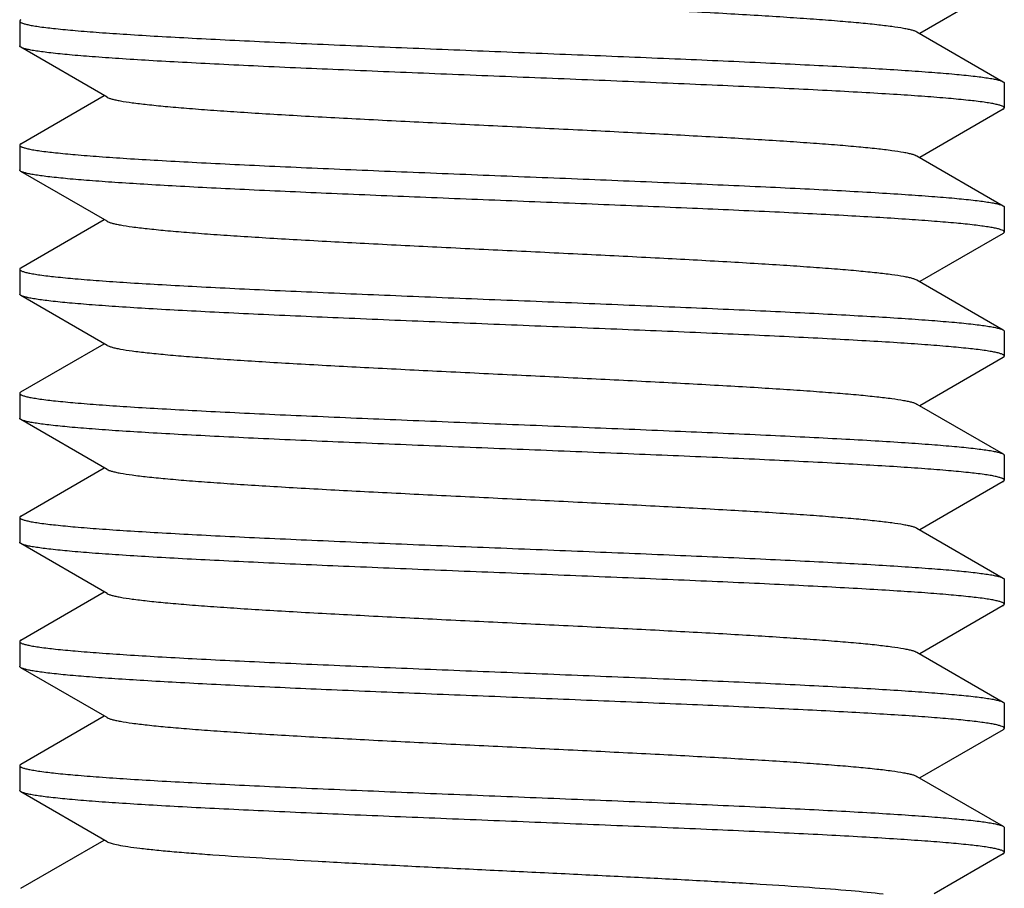
# Model space of a CAD drawing. Extents: x 0 to 1170, y 0 to 805.
# Drawn here: x 546 to 552, y 653 to 658 of the extents above; entities that cross this region are included whole.
import ezdxf

# ---------------------------------------------------------------- set-up
doc = ezdxf.new("R2010")
doc.units = 0
doc.header["$MEASUREMENT"] = 0
doc.layers.add('3_取付金具', color=4, linetype='CONTINUOUS')

msp = doc.modelspace()

# ---------------------------------------------------------------- linework, layer by layer
at = {"layer": '3_取付金具'}
for p, q in [((551.7942, 658.7036), (551.2904, 658.4119)), ((545.8514, 658.4869), (545.8514, 658.3369)), ((551.2731, 658.4219), (551.7942, 658.1202)), ((546.3796, 658.0269), (545.8585, 658.3286)), ((551.8014, 658.1119), (551.8014, 657.9619)), ((545.8585, 657.7452), (546.3623, 658.0369)), ((551.7942, 657.9536), (551.2904, 657.6619)), ((545.8514, 657.7369), (545.8514, 657.5869)), ((551.2731, 657.6719), (551.7942, 657.3702)), ((546.3796, 657.2769), (545.8585, 657.5786)), ((551.8014, 657.3619), (551.8014, 657.2119)), ((545.8585, 656.9952), (546.3623, 657.2869)), ((551.7942, 657.2036), (551.2904, 656.9119)), ((545.8514, 656.9869), (545.8514, 656.8369)), ((551.2731, 656.9219), (551.7942, 656.6202)), ((546.3796, 656.5269), (545.8585, 656.8286)), ((551.8014, 656.6119), (551.8014, 656.4619)), ((545.8585, 656.2452), (546.3623, 656.5369)), ((551.7942, 656.4536), (551.2904, 656.1619)), ((545.8514, 656.2369), (545.8514, 656.0869)), ((551.2731, 656.1719), (551.7942, 655.8702)), ((546.3796, 655.7769), (545.8585, 656.0786)), ((551.8014, 655.8619), (551.8014, 655.7119)), ((545.8585, 655.4952), (546.3623, 655.7869)), ((551.7942, 655.7036), (551.2904, 655.4119)), ((545.8514, 655.4869), (545.8514, 655.3369)), ((551.2731, 655.4219), (551.7942, 655.1202)), ((546.3796, 655.0269), (545.8585, 655.3286)), ((551.8014, 655.1119), (551.8014, 654.9619)), ((545.8585, 654.7452), (546.3623, 655.0369)), ((551.7942, 654.9536), (551.2904, 654.6619)), ((545.8514, 654.7369), (545.8514, 654.5869)), ((551.2731, 654.6719), (551.7942, 654.3702)), ((546.3796, 654.2769), (545.8585, 654.5786)), ((551.8014, 654.3619), (551.8014, 654.2119)), ((545.8585, 653.9952), (546.3623, 654.2869)), ((551.7942, 654.2036), (551.2904, 653.9119)), ((545.8514, 653.9869), (545.8514, 653.8369)), ((551.2731, 653.9219), (551.7942, 653.6202)), ((546.3796, 653.5269), (545.8585, 653.8286)), ((551.8014, 653.6119), (551.8014, 653.4619)), ((545.8585, 653.2452), (546.3623, 653.5369)), ((551.7942, 653.4536), (551.3767, 653.2119))]:
    msp.add_line(p, q, dxfattribs=at)
for points, knots in [([(546.3796, 658.7769), (546.3835, 658.7746), (546.3933, 658.7705), (546.4109, 658.7651), (546.4336, 658.7597), (546.474, 658.7518), (546.5372, 658.7423), (546.6278, 658.7315), (546.7373, 658.7206), (546.8648, 658.7096), (547.0092, 658.6986), (547.1693, 658.6877), (547.3437, 658.6766), (547.6004, 658.6615), (547.9448, 658.643), (548.3778, 658.6212), (548.8264, 658.5994), (549.2749, 658.5776), (549.708, 658.5558), (550.0524, 658.5372), (550.309, 658.5221), (550.4834, 658.5111), (550.6435, 658.5001), (550.7879, 658.4891), (550.9155, 658.4782), (551.025, 658.4673), (551.1155, 658.4565), (551.1787, 658.447), (551.2191, 658.4391), (551.2419, 658.4337), (551.2594, 658.4283), (551.2692, 658.4242), (551.2731, 658.4219)], [0, 0, 0, 0, 0.00273, 0.006461, 0.011215, 0.016996, 0.031617, 0.050233, 0.072698, 0.098829, 0.128403, 0.161171, 0.196852, 0.235141, 0.318205, 0.407514, 0.5, 0.592486, 0.681795, 0.764859, 0.803148, 0.838829, 0.871597, 0.901171, 0.927302, 0.949767, 0.968383, 0.983004, 0.988785, 0.993539, 0.99727, 1, 1, 1, 1]), ([(545.8585, 658.4952), (545.8574, 658.4945), (545.8544, 658.4926), (545.8514, 658.4894), (545.8514, 658.4869)], [0, 0, 0, 0, 0.33647, 1, 1, 1, 1]), ([(545.8514, 658.4869), (545.8514, 658.4847), (545.8543, 658.4811), (545.8594, 658.478), (545.8685, 658.4737), (545.8842, 658.4689), (545.9081, 658.4633), (545.9388, 658.4577), (545.9927, 658.4495), (546.0764, 658.4398), (546.1956, 658.4286), (546.3391, 658.4173), (546.5054, 658.406), (546.6931, 658.3946), (546.9004, 658.3833), (547.1255, 658.3719), (547.3663, 658.3605), (547.712, 658.345), (548.1658, 658.3259), (548.7244, 658.3034), (549.2868, 658.2809), (549.8322, 658.2585), (550.2669, 658.2393), (550.5913, 658.2237), (550.8116, 658.2123), (551.0137, 658.201), (551.1957, 658.1896), (551.3558, 658.1783), (551.4926, 658.1671), (551.5915, 658.1573), (551.658, 658.1492), (551.6982, 658.1436), (551.7318, 658.138), (551.7587, 658.1324), (551.7789, 658.1269), (551.79, 658.1226), (551.7942, 658.1202)], [0, 0, 0, 0, 0.00112, 0.001984, 0.003097, 0.006121, 0.01024, 0.015462, 0.021785, 0.03769, 0.057831, 0.082032, 0.110077, 0.14171, 0.176643, 0.214555, 0.2551, 0.297904, 0.388702, 0.483619, 0.579171, 0.671852, 0.758263, 0.798114, 0.835234, 0.869283, 0.899949, 0.926952, 0.950048, 0.96903, 0.976926, 0.983736, 0.98945, 0.99406, 0.997569, 1, 1, 1, 1]), ([(545.8585, 658.3286), (545.8574, 658.3292), (545.8544, 658.3311), (545.8514, 658.3344), (545.8514, 658.3369)], [0, 0, 0, 0, 0.33647, 1, 1, 1, 1]), ([(551.8014, 657.9619), (551.8014, 657.9641), (551.7984, 657.9676), (551.7933, 657.9708), (551.7842, 657.975), (551.7685, 657.9799), (551.7446, 657.9855), (551.714, 657.9911), (551.66, 657.9992), (551.5763, 658.009), (551.4571, 658.0202), (551.3137, 658.0315), (551.1473, 658.0428), (550.9596, 658.0541), (550.7523, 658.0655), (550.5272, 658.0769), (550.2865, 658.0883), (549.9407, 658.1038), (549.4869, 658.1228), (548.9283, 658.1453), (548.366, 658.1678), (547.8206, 658.1903), (547.3858, 658.2095), (547.0615, 658.2251), (546.8411, 658.2364), (546.639, 658.2478), (546.4571, 658.2591), (546.2969, 658.2704), (546.1601, 658.2817), (546.0612, 658.2915), (545.9948, 658.2995), (545.9546, 658.3052), (545.921, 658.3108), (545.894, 658.3164), (545.8738, 658.3219), (545.8627, 658.3262), (545.8585, 658.3286)], [0, 0, 0, 0, 0.00112, 0.001984, 0.003097, 0.006121, 0.01024, 0.015462, 0.021785, 0.03769, 0.057831, 0.082032, 0.110077, 0.14171, 0.176643, 0.214555, 0.2551, 0.297904, 0.388702, 0.483619, 0.579171, 0.671853, 0.758263, 0.798115, 0.835235, 0.869283, 0.899949, 0.926952, 0.950048, 0.96903, 0.976926, 0.983736, 0.98945, 0.99406, 0.997569, 1, 1, 1, 1]), ([(551.7942, 658.1202), (551.7953, 658.1195), (551.7983, 658.1176), (551.8014, 658.1144), (551.8014, 658.1119)], [0, 0, 0, 0, 0.33647, 1, 1, 1, 1]), ([(546.3796, 658.0269), (546.3835, 658.0246), (546.3933, 658.0205), (546.4109, 658.0151), (546.4336, 658.0097), (546.474, 658.0018), (546.5372, 657.9923), (546.6278, 657.9815), (546.7373, 657.9706), (546.8648, 657.9596), (547.0092, 657.9486), (547.1693, 657.9377), (547.3437, 657.9266), (547.6004, 657.9115), (547.9448, 657.893), (548.3778, 657.8712), (548.8264, 657.8494), (549.2749, 657.8276), (549.708, 657.8058), (550.0524, 657.7872), (550.309, 657.7721), (550.4834, 657.7611), (550.6435, 657.7501), (550.7879, 657.7391), (550.9155, 657.7282), (551.025, 657.7173), (551.1155, 657.7065), (551.1787, 657.697), (551.2191, 657.6891), (551.2419, 657.6837), (551.2594, 657.6783), (551.2692, 657.6742), (551.2731, 657.6719)], [0, 0, 0, 0, 0.00273, 0.006461, 0.011215, 0.016996, 0.031617, 0.050233, 0.072698, 0.098829, 0.128403, 0.161171, 0.196852, 0.235141, 0.318205, 0.407514, 0.5, 0.592486, 0.681795, 0.764859, 0.803148, 0.838829, 0.871597, 0.901171, 0.927302, 0.949767, 0.968383, 0.983004, 0.988785, 0.993539, 0.99727, 1, 1, 1, 1]), ([(551.7942, 657.9536), (551.7953, 657.9542), (551.7983, 657.9561), (551.8014, 657.9594), (551.8014, 657.9619)], [0, 0, 0, 0, 0.33647, 1, 1, 1, 1]), ([(545.8585, 657.7452), (545.8574, 657.7445), (545.8544, 657.7426), (545.8514, 657.7394), (545.8514, 657.7369)], [0, 0, 0, 0, 0.33647, 1, 1, 1, 1]), ([(545.8514, 657.7369), (545.8514, 657.7347), (545.8543, 657.7311), (545.8594, 657.728), (545.8685, 657.7237), (545.8842, 657.7189), (545.9081, 657.7133), (545.9388, 657.7077), (545.9927, 657.6995), (546.0764, 657.6898), (546.1956, 657.6786), (546.3391, 657.6673), (546.5054, 657.656), (546.6931, 657.6446), (546.9004, 657.6333), (547.1255, 657.6219), (547.3663, 657.6105), (547.712, 657.595), (548.1658, 657.5759), (548.7244, 657.5534), (549.2868, 657.5309), (549.8322, 657.5085), (550.2669, 657.4893), (550.5913, 657.4737), (550.8116, 657.4623), (551.0137, 657.451), (551.1957, 657.4396), (551.3558, 657.4283), (551.4926, 657.4171), (551.5915, 657.4073), (551.658, 657.3992), (551.6982, 657.3936), (551.7318, 657.388), (551.7587, 657.3824), (551.7789, 657.3769), (551.79, 657.3726), (551.7942, 657.3702)], [0, 0, 0, 0, 0.00112, 0.001984, 0.003097, 0.006121, 0.01024, 0.015462, 0.021785, 0.03769, 0.057831, 0.082032, 0.110077, 0.14171, 0.176642, 0.214555, 0.255099, 0.297904, 0.388702, 0.483619, 0.579171, 0.671852, 0.758263, 0.798114, 0.835234, 0.869283, 0.899949, 0.926952, 0.950047, 0.96903, 0.976926, 0.983736, 0.98945, 0.99406, 0.997569, 1, 1, 1, 1]), ([(545.8585, 657.5786), (545.8574, 657.5792), (545.8544, 657.5811), (545.8514, 657.5844), (545.8514, 657.5869)], [0, 0, 0, 0, 0.33647, 1, 1, 1, 1]), ([(551.7941, 657.2202), (551.7901, 657.2226), (551.7793, 657.2267), (551.7597, 657.2321), (551.7337, 657.2376), (551.7013, 657.2431), (551.6627, 657.2486), (551.5988, 657.2565), (551.5038, 657.2661), (551.3724, 657.2771), (551.2185, 657.2881), (551.0437, 657.2992), (550.8493, 657.3103), (550.6371, 657.3214), (550.3242, 657.3367), (549.9037, 657.3554), (549.3744, 657.3774), (548.8259, 657.3994), (548.2774, 657.4214), (547.7481, 657.4434), (547.3277, 657.4621), (547.0148, 657.4774), (546.8027, 657.4885), (546.6084, 657.4996), (546.4336, 657.5107), (546.2799, 657.5217), (546.1485, 657.5327), (546.0536, 657.5423), (545.9898, 657.5502), (545.9511, 657.5557), (545.9188, 657.5612), (545.8929, 657.5667), (545.8733, 657.5721), (545.8626, 657.5762), (545.8585, 657.5786)], [0, 0, 0, 0, 0.002376, 0.005783, 0.010243, 0.015759, 0.022326, 0.029933, 0.048207, 0.070432, 0.096421, 0.125948, 0.158756, 0.194558, 0.233041, 0.31668, 0.406744, 0.500077, 0.593407, 0.683462, 0.767087, 0.805561, 0.841353, 0.87415, 0.903664, 0.92964, 0.951852, 0.970111, 0.977711, 0.98427, 0.989779, 0.994232, 0.997631, 1, 1, 1, 1]), ([(551.7942, 657.3702), (551.7953, 657.3695), (551.7983, 657.3676), (551.8014, 657.3644), (551.8014, 657.3619)], [0, 0, 0, 0, 0.33647, 1, 1, 1, 1]), ([(546.3796, 657.2769), (546.3835, 657.2746), (546.3933, 657.2705), (546.4109, 657.2651), (546.4336, 657.2597), (546.474, 657.2518), (546.5372, 657.2423), (546.6278, 657.2315), (546.7373, 657.2206), (546.8648, 657.2096), (547.0092, 657.1986), (547.1693, 657.1877), (547.3437, 657.1766), (547.6004, 657.1615), (547.9448, 657.143), (548.3778, 657.1212), (548.8264, 657.0994), (549.2749, 657.0776), (549.708, 657.0558), (550.0523, 657.0372), (550.309, 657.0221), (550.4834, 657.0111), (550.6435, 657.0001), (550.7879, 656.9891), (550.9154, 656.9782), (551.025, 656.9673), (551.1155, 656.9565), (551.1787, 656.947), (551.2191, 656.9391), (551.2419, 656.9337), (551.2594, 656.9283), (551.2692, 656.9242), (551.2731, 656.9219)], [0, 0, 0, 0, 0.00273, 0.006461, 0.011215, 0.016996, 0.031617, 0.050233, 0.072698, 0.098828, 0.128403, 0.161171, 0.196852, 0.23514, 0.318204, 0.407513, 0.499999, 0.592485, 0.681794, 0.764858, 0.803146, 0.838827, 0.871595, 0.90117, 0.927301, 0.949767, 0.968382, 0.983003, 0.988785, 0.993539, 0.99727, 1, 1, 1, 1]), ([(551.8014, 657.2119), (551.8014, 657.2126), (551.8009, 657.2146), (551.7983, 657.2176), (551.7957, 657.2193), (551.7941, 657.2202)], [0, 0, 0, 0, 0.185952, 0.52844, 1, 1, 1, 1]), ([(551.7942, 657.2036), (551.7953, 657.2042), (551.7983, 657.2061), (551.8014, 657.2094), (551.8014, 657.2119)], [0, 0, 0, 0, 0.33647, 1, 1, 1, 1]), ([(545.8585, 656.9952), (545.8574, 656.9945), (545.8544, 656.9926), (545.8514, 656.9894), (545.8514, 656.9869)], [0, 0, 0, 0, 0.33647, 1, 1, 1, 1]), ([(545.8514, 656.9869), (545.8514, 656.9847), (545.8543, 656.9811), (545.8594, 656.978), (545.8685, 656.9737), (545.8842, 656.9689), (545.9081, 656.9633), (545.9388, 656.9577), (545.9927, 656.9495), (546.0764, 656.9398), (546.1956, 656.9286), (546.3391, 656.9173), (546.5054, 656.906), (546.6931, 656.8946), (546.9004, 656.8833), (547.1255, 656.8719), (547.3663, 656.8605), (547.712, 656.845), (548.1658, 656.8259), (548.7244, 656.8034), (549.2868, 656.7809), (549.8322, 656.7585), (550.2669, 656.7393), (550.5913, 656.7237), (550.8116, 656.7123), (551.0137, 656.701), (551.1957, 656.6896), (551.3558, 656.6783), (551.4926, 656.6671), (551.5915, 656.6573), (551.658, 656.6492), (551.6982, 656.6436), (551.7318, 656.638), (551.7587, 656.6324), (551.7789, 656.6269), (551.79, 656.6226), (551.7942, 656.6202)], [0, 0, 0, 0, 0.00112, 0.001984, 0.003097, 0.006121, 0.01024, 0.015462, 0.021785, 0.03769, 0.057831, 0.082032, 0.110077, 0.14171, 0.176643, 0.214555, 0.2551, 0.297904, 0.388702, 0.483619, 0.579171, 0.671852, 0.758263, 0.798114, 0.835234, 0.869283, 0.899949, 0.926952, 0.950048, 0.96903, 0.976926, 0.983736, 0.98945, 0.99406, 0.997569, 1, 1, 1, 1]), ([(545.8585, 656.8286), (545.8574, 656.8292), (545.8544, 656.8311), (545.8514, 656.8344), (545.8514, 656.8369)], [0, 0, 0, 0, 0.33647, 1, 1, 1, 1]), ([(551.8014, 656.4619), (551.8014, 656.4641), (551.7984, 656.4676), (551.7933, 656.4708), (551.7842, 656.475), (551.7685, 656.4799), (551.7446, 656.4855), (551.714, 656.4911), (551.66, 656.4992), (551.5763, 656.509), (551.4571, 656.5202), (551.3137, 656.5315), (551.1474, 656.5428), (550.9596, 656.5541), (550.7523, 656.5655), (550.5272, 656.5769), (550.2865, 656.5883), (549.9407, 656.6038), (549.4869, 656.6228), (548.9283, 656.6453), (548.366, 656.6678), (547.8206, 656.6903), (547.3858, 656.7095), (547.0615, 656.7251), (546.8411, 656.7364), (546.639, 656.7478), (546.4571, 656.7591), (546.2969, 656.7704), (546.1601, 656.7817), (546.0612, 656.7915), (545.9948, 656.7995), (545.9546, 656.8052), (545.921, 656.8108), (545.894, 656.8164), (545.8738, 656.8219), (545.8627, 656.8262), (545.8585, 656.8286)], [0, 0, 0, 0, 0.00112, 0.001984, 0.003097, 0.006121, 0.01024, 0.015462, 0.021785, 0.03769, 0.057831, 0.082032, 0.110077, 0.14171, 0.176643, 0.214555, 0.2551, 0.297904, 0.388702, 0.483619, 0.579171, 0.671852, 0.758263, 0.798115, 0.835235, 0.869283, 0.899949, 0.926952, 0.950048, 0.96903, 0.976926, 0.983736, 0.98945, 0.99406, 0.997569, 1, 1, 1, 1]), ([(551.7942, 656.6202), (551.7953, 656.6195), (551.7983, 656.6176), (551.8014, 656.6144), (551.8014, 656.6119)], [0, 0, 0, 0, 0.33647, 1, 1, 1, 1]), ([(546.3796, 656.5269), (546.3835, 656.5246), (546.3933, 656.5205), (546.4109, 656.5151), (546.4336, 656.5097), (546.474, 656.5018), (546.5372, 656.4923), (546.6278, 656.4815), (546.7373, 656.4706), (546.8648, 656.4596), (547.0092, 656.4486), (547.1693, 656.4377), (547.3437, 656.4266), (547.6004, 656.4115), (547.9448, 656.393), (548.3778, 656.3712), (548.8264, 656.3494), (549.2749, 656.3276), (549.708, 656.3058), (550.0524, 656.2872), (550.309, 656.2721), (550.4834, 656.2611), (550.6435, 656.2501), (550.7879, 656.2391), (550.9155, 656.2282), (551.025, 656.2173), (551.1155, 656.2065), (551.1787, 656.197), (551.2191, 656.1891), (551.2419, 656.1837), (551.2594, 656.1783), (551.2692, 656.1742), (551.2731, 656.1719)], [0, 0, 0, 0, 0.00273, 0.006461, 0.011215, 0.016996, 0.031617, 0.050233, 0.072698, 0.098829, 0.128403, 0.161171, 0.196852, 0.235141, 0.318205, 0.407514, 0.5, 0.592486, 0.681795, 0.764859, 0.803148, 0.838829, 0.871597, 0.901171, 0.927302, 0.949767, 0.968383, 0.983004, 0.988785, 0.993539, 0.99727, 1, 1, 1, 1]), ([(551.7942, 656.4536), (551.7953, 656.4542), (551.7983, 656.4561), (551.8014, 656.4594), (551.8014, 656.4619)], [0, 0, 0, 0, 0.33647, 1, 1, 1, 1]), ([(545.8585, 656.2452), (545.8574, 656.2445), (545.8544, 656.2426), (545.8514, 656.2394), (545.8514, 656.2369)], [0, 0, 0, 0, 0.33647, 1, 1, 1, 1]), ([(545.8514, 656.2369), (545.8514, 656.2347), (545.8543, 656.2311), (545.8594, 656.228), (545.8685, 656.2237), (545.8842, 656.2189), (545.9081, 656.2133), (545.9388, 656.2077), (545.9927, 656.1995), (546.0764, 656.1898), (546.1956, 656.1786), (546.3391, 656.1673), (546.5054, 656.156), (546.6931, 656.1446), (546.9004, 656.1333), (547.1255, 656.1219), (547.3663, 656.1105), (547.712, 656.095), (548.1658, 656.0759), (548.7244, 656.0534), (549.2868, 656.0309), (549.8322, 656.0085), (550.2669, 655.9893), (550.5913, 655.9737), (550.8116, 655.9623), (551.0137, 655.951), (551.1957, 655.9396), (551.3558, 655.9283), (551.4926, 655.9171), (551.5915, 655.9073), (551.658, 655.8992), (551.6982, 655.8936), (551.7318, 655.888), (551.7587, 655.8824), (551.7789, 655.8769), (551.79, 655.8726), (551.7942, 655.8702)], [0, 0, 0, 0, 0.00112, 0.001984, 0.003097, 0.006121, 0.01024, 0.015462, 0.021785, 0.03769, 0.057831, 0.082032, 0.110077, 0.14171, 0.176642, 0.214555, 0.255099, 0.297904, 0.388702, 0.483619, 0.579171, 0.671853, 0.758263, 0.798114, 0.835234, 0.869283, 0.899949, 0.926952, 0.950047, 0.96903, 0.976926, 0.983736, 0.98945, 0.99406, 0.997569, 1, 1, 1, 1]), ([(545.8585, 656.0786), (545.8574, 656.0792), (545.8544, 656.0811), (545.8514, 656.0844), (545.8514, 656.0869)], [0, 0, 0, 0, 0.33647, 1, 1, 1, 1]), ([(551.8014, 655.7119), (551.8014, 655.7141), (551.7984, 655.7176), (551.7933, 655.7208), (551.7842, 655.725), (551.7685, 655.7299), (551.7446, 655.7355), (551.714, 655.7411), (551.66, 655.7492), (551.5763, 655.759), (551.4571, 655.7702), (551.3137, 655.7815), (551.1474, 655.7928), (550.9596, 655.8041), (550.7523, 655.8155), (550.5272, 655.8269), (550.2865, 655.8383), (549.9407, 655.8538), (549.4869, 655.8728), (548.9283, 655.8953), (548.366, 655.9178), (547.8206, 655.9403), (547.3858, 655.9595), (547.0615, 655.9751), (546.8411, 655.9864), (546.639, 655.9978), (546.4571, 656.0091), (546.2969, 656.0204), (546.1601, 656.0317), (546.0612, 656.0415), (545.9948, 656.0495), (545.9546, 656.0552), (545.921, 656.0608), (545.894, 656.0664), (545.8738, 656.0719), (545.8627, 656.0762), (545.8585, 656.0786)], [0, 0, 0, 0, 0.00112, 0.001984, 0.003097, 0.006121, 0.01024, 0.015462, 0.021785, 0.03769, 0.057831, 0.082032, 0.110077, 0.14171, 0.176642, 0.214555, 0.2551, 0.297904, 0.388702, 0.483619, 0.579171, 0.671852, 0.758263, 0.798114, 0.835234, 0.869283, 0.899949, 0.926952, 0.950048, 0.96903, 0.976926, 0.983736, 0.98945, 0.99406, 0.997569, 1, 1, 1, 1]), ([(551.7942, 655.8702), (551.7953, 655.8695), (551.7983, 655.8676), (551.8014, 655.8644), (551.8014, 655.8619)], [0, 0, 0, 0, 0.33647, 1, 1, 1, 1]), ([(546.3796, 655.7769), (546.3835, 655.7746), (546.3933, 655.7705), (546.4109, 655.7651), (546.4336, 655.7597), (546.474, 655.7518), (546.5372, 655.7423), (546.6278, 655.7315), (546.7373, 655.7206), (546.8648, 655.7096), (547.0092, 655.6986), (547.1693, 655.6877), (547.3437, 655.6766), (547.6004, 655.6615), (547.9448, 655.643), (548.3778, 655.6212), (548.8264, 655.5994), (549.2749, 655.5776), (549.708, 655.5558), (550.0524, 655.5372), (550.309, 655.5221), (550.4834, 655.5111), (550.6435, 655.5001), (550.7879, 655.4891), (550.9155, 655.4782), (551.025, 655.4673), (551.1155, 655.4565), (551.1787, 655.447), (551.2191, 655.4391), (551.2419, 655.4337), (551.2594, 655.4283), (551.2692, 655.4242), (551.2731, 655.4219)], [0, 0, 0, 0, 0.00273, 0.006461, 0.011215, 0.016996, 0.031617, 0.050233, 0.072698, 0.098829, 0.128403, 0.161171, 0.196852, 0.235141, 0.318205, 0.407514, 0.5, 0.592486, 0.681795, 0.764859, 0.803148, 0.838829, 0.871597, 0.901171, 0.927302, 0.949767, 0.968383, 0.983004, 0.988785, 0.993539, 0.99727, 1, 1, 1, 1]), ([(551.7942, 655.7036), (551.7953, 655.7042), (551.7983, 655.7061), (551.8014, 655.7094), (551.8014, 655.7119)], [0, 0, 0, 0, 0.33647, 1, 1, 1, 1]), ([(545.8585, 655.4952), (545.8574, 655.4945), (545.8544, 655.4926), (545.8514, 655.4894), (545.8514, 655.4869)], [0, 0, 0, 0, 0.33647, 1, 1, 1, 1]), ([(545.8514, 655.4869), (545.8514, 655.4847), (545.8543, 655.4811), (545.8594, 655.478), (545.8685, 655.4737), (545.8842, 655.4689), (545.9081, 655.4633), (545.9388, 655.4577), (545.9927, 655.4495), (546.0764, 655.4398), (546.1956, 655.4286), (546.3391, 655.4173), (546.5054, 655.406), (546.6931, 655.3946), (546.9004, 655.3833), (547.1255, 655.3719), (547.3663, 655.3605), (547.712, 655.345), (548.1658, 655.3259), (548.7244, 655.3034), (549.2868, 655.2809), (549.8322, 655.2585), (550.2669, 655.2393), (550.5913, 655.2237), (550.8116, 655.2123), (551.0137, 655.201), (551.1957, 655.1896), (551.3558, 655.1783), (551.4926, 655.1671), (551.5915, 655.1573), (551.658, 655.1492), (551.6982, 655.1436), (551.7318, 655.138), (551.7587, 655.1324), (551.7789, 655.1269), (551.79, 655.1226), (551.7942, 655.1202)], [0, 0, 0, 0, 0.00112, 0.001984, 0.003097, 0.006121, 0.01024, 0.015462, 0.021785, 0.03769, 0.057831, 0.082032, 0.110077, 0.14171, 0.176643, 0.214555, 0.2551, 0.297904, 0.388702, 0.483619, 0.579171, 0.671852, 0.758263, 0.798114, 0.835234, 0.869283, 0.899949, 0.926952, 0.950048, 0.96903, 0.976926, 0.983736, 0.98945, 0.99406, 0.997569, 1, 1, 1, 1]), ([(545.8585, 655.3286), (545.8574, 655.3292), (545.8544, 655.3311), (545.8514, 655.3344), (545.8514, 655.3369)], [0, 0, 0, 0, 0.33647, 1, 1, 1, 1]), ([(551.8014, 654.9619), (551.8014, 654.9641), (551.7984, 654.9676), (551.7933, 654.9708), (551.7842, 654.975), (551.7685, 654.9799), (551.7446, 654.9855), (551.714, 654.9911), (551.66, 654.9992), (551.5763, 655.009), (551.4571, 655.0202), (551.3137, 655.0315), (551.1473, 655.0428), (550.9596, 655.0541), (550.7523, 655.0655), (550.5272, 655.0769), (550.2865, 655.0883), (549.9407, 655.1038), (549.4869, 655.1228), (548.9283, 655.1453), (548.366, 655.1678), (547.8206, 655.1903), (547.3858, 655.2095), (547.0615, 655.2251), (546.8411, 655.2364), (546.639, 655.2478), (546.4571, 655.2591), (546.2969, 655.2704), (546.1601, 655.2817), (546.0612, 655.2915), (545.9948, 655.2995), (545.9546, 655.3052), (545.921, 655.3108), (545.894, 655.3164), (545.8738, 655.3219), (545.8627, 655.3262), (545.8585, 655.3286)], [0, 0, 0, 0, 0.00112, 0.001984, 0.003097, 0.006121, 0.01024, 0.015462, 0.021785, 0.03769, 0.057831, 0.082032, 0.110077, 0.14171, 0.176643, 0.214555, 0.2551, 0.297904, 0.388702, 0.483619, 0.579171, 0.671853, 0.758263, 0.798115, 0.835235, 0.869283, 0.899949, 0.926952, 0.950048, 0.96903, 0.976926, 0.983736, 0.98945, 0.99406, 0.997569, 1, 1, 1, 1]), ([(551.7942, 655.1202), (551.7953, 655.1195), (551.7983, 655.1176), (551.8014, 655.1144), (551.8014, 655.1119)], [0, 0, 0, 0, 0.33647, 1, 1, 1, 1]), ([(546.3796, 655.0269), (546.3835, 655.0246), (546.3933, 655.0205), (546.4109, 655.0151), (546.4336, 655.0097), (546.474, 655.0018), (546.5372, 654.9923), (546.6278, 654.9815), (546.7373, 654.9706), (546.8648, 654.9596), (547.0092, 654.9486), (547.1693, 654.9377), (547.3437, 654.9266), (547.6004, 654.9115), (547.9448, 654.893), (548.3778, 654.8712), (548.8264, 654.8494), (549.2749, 654.8276), (549.708, 654.8058), (550.0524, 654.7872), (550.309, 654.7721), (550.4834, 654.7611), (550.6435, 654.7501), (550.7879, 654.7391), (550.9155, 654.7282), (551.025, 654.7173), (551.1155, 654.7065), (551.1787, 654.697), (551.2191, 654.6891), (551.2419, 654.6837), (551.2594, 654.6783), (551.2692, 654.6742), (551.2731, 654.6719)], [0, 0, 0, 0, 0.00273, 0.006461, 0.011215, 0.016996, 0.031617, 0.050233, 0.072698, 0.098829, 0.128403, 0.161171, 0.196852, 0.235141, 0.318205, 0.407514, 0.5, 0.592486, 0.681795, 0.764859, 0.803148, 0.838829, 0.871597, 0.901171, 0.927302, 0.949767, 0.968383, 0.983004, 0.988785, 0.993539, 0.99727, 1, 1, 1, 1]), ([(551.7942, 654.9536), (551.7953, 654.9542), (551.7983, 654.9561), (551.8014, 654.9594), (551.8014, 654.9619)], [0, 0, 0, 0, 0.33647, 1, 1, 1, 1]), ([(545.8585, 654.7452), (545.8574, 654.7445), (545.8544, 654.7426), (545.8514, 654.7394), (545.8514, 654.7369)], [0, 0, 0, 0, 0.33647, 1, 1, 1, 1]), ([(545.8514, 654.7369), (545.8514, 654.7347), (545.8543, 654.7311), (545.8594, 654.728), (545.8685, 654.7237), (545.8842, 654.7189), (545.9081, 654.7133), (545.9388, 654.7077), (545.9927, 654.6995), (546.0764, 654.6898), (546.1956, 654.6786), (546.3391, 654.6673), (546.5054, 654.656), (546.6931, 654.6446), (546.9004, 654.6333), (547.1255, 654.6219), (547.3663, 654.6105), (547.712, 654.595), (548.1658, 654.5759), (548.7244, 654.5534), (549.2868, 654.5309), (549.8322, 654.5085), (550.2669, 654.4893), (550.5913, 654.4737), (550.8116, 654.4623), (551.0137, 654.451), (551.1957, 654.4396), (551.3558, 654.4283), (551.4926, 654.4171), (551.5915, 654.4073), (551.658, 654.3992), (551.6982, 654.3936), (551.7318, 654.388), (551.7587, 654.3824), (551.7789, 654.3769), (551.79, 654.3726), (551.7942, 654.3702)], [0, 0, 0, 0, 0.00112, 0.001984, 0.003097, 0.006121, 0.01024, 0.015462, 0.021785, 0.03769, 0.057831, 0.082032, 0.110077, 0.14171, 0.176642, 0.214555, 0.255099, 0.297904, 0.388702, 0.483619, 0.579171, 0.671852, 0.758263, 0.798114, 0.835234, 0.869283, 0.899949, 0.926952, 0.950047, 0.96903, 0.976926, 0.983736, 0.98945, 0.99406, 0.997569, 1, 1, 1, 1]), ([(545.8585, 654.5786), (545.8574, 654.5792), (545.8544, 654.5811), (545.8514, 654.5844), (545.8514, 654.5869)], [0, 0, 0, 0, 0.33647, 1, 1, 1, 1]), ([(551.7941, 654.2202), (551.7901, 654.2226), (551.7793, 654.2267), (551.7597, 654.2321), (551.7337, 654.2376), (551.7013, 654.2431), (551.6627, 654.2486), (551.5988, 654.2565), (551.5038, 654.2661), (551.3724, 654.2771), (551.2185, 654.2881), (551.0437, 654.2992), (550.8493, 654.3103), (550.6371, 654.3214), (550.3242, 654.3367), (549.9037, 654.3554), (549.3744, 654.3774), (548.8259, 654.3994), (548.2774, 654.4214), (547.7481, 654.4434), (547.3277, 654.4621), (547.0148, 654.4774), (546.8027, 654.4885), (546.6084, 654.4996), (546.4336, 654.5107), (546.2799, 654.5217), (546.1485, 654.5327), (546.0536, 654.5423), (545.9898, 654.5502), (545.9511, 654.5557), (545.9188, 654.5612), (545.8929, 654.5667), (545.8733, 654.5721), (545.8626, 654.5762), (545.8585, 654.5786)], [0, 0, 0, 0, 0.002376, 0.005783, 0.010243, 0.015759, 0.022326, 0.029933, 0.048207, 0.070432, 0.096421, 0.125948, 0.158756, 0.194558, 0.233041, 0.31668, 0.406744, 0.500077, 0.593407, 0.683462, 0.767087, 0.805561, 0.841353, 0.87415, 0.903664, 0.92964, 0.951852, 0.970111, 0.977711, 0.98427, 0.989779, 0.994232, 0.997631, 1, 1, 1, 1]), ([(551.7942, 654.3702), (551.7953, 654.3695), (551.7983, 654.3676), (551.8014, 654.3644), (551.8014, 654.3619)], [0, 0, 0, 0, 0.33647, 1, 1, 1, 1]), ([(546.3796, 654.2769), (546.3835, 654.2746), (546.3933, 654.2705), (546.4109, 654.2651), (546.4336, 654.2597), (546.474, 654.2518), (546.5372, 654.2423), (546.6278, 654.2315), (546.7373, 654.2206), (546.8648, 654.2096), (547.0092, 654.1986), (547.1693, 654.1877), (547.3437, 654.1766), (547.6004, 654.1615), (547.9448, 654.143), (548.3778, 654.1212), (548.8264, 654.0994), (549.2749, 654.0776), (549.708, 654.0558), (550.0523, 654.0372), (550.309, 654.0221), (550.4834, 654.0111), (550.6435, 654.0001), (550.7879, 653.9891), (550.9154, 653.9782), (551.025, 653.9673), (551.1155, 653.9565), (551.1787, 653.947), (551.2191, 653.9391), (551.2419, 653.9337), (551.2594, 653.9283), (551.2692, 653.9242), (551.2731, 653.9219)], [0, 0, 0, 0, 0.00273, 0.006461, 0.011215, 0.016996, 0.031617, 0.050233, 0.072698, 0.098828, 0.128403, 0.161171, 0.196852, 0.23514, 0.318204, 0.407513, 0.499999, 0.592485, 0.681794, 0.764858, 0.803146, 0.838827, 0.871595, 0.90117, 0.927301, 0.949767, 0.968382, 0.983003, 0.988785, 0.993539, 0.99727, 1, 1, 1, 1]), ([(551.8014, 654.2119), (551.8014, 654.2126), (551.8009, 654.2146), (551.7983, 654.2176), (551.7957, 654.2193), (551.7941, 654.2202)], [0, 0, 0, 0, 0.185952, 0.52844, 1, 1, 1, 1]), ([(551.7942, 654.2036), (551.7953, 654.2042), (551.7983, 654.2061), (551.8014, 654.2094), (551.8014, 654.2119)], [0, 0, 0, 0, 0.33647, 1, 1, 1, 1]), ([(545.8585, 653.9952), (545.8574, 653.9945), (545.8544, 653.9926), (545.8514, 653.9894), (545.8514, 653.9869)], [0, 0, 0, 0, 0.33647, 1, 1, 1, 1]), ([(545.8514, 653.9869), (545.8514, 653.9847), (545.8543, 653.9811), (545.8594, 653.978), (545.8685, 653.9737), (545.8842, 653.9689), (545.9081, 653.9633), (545.9388, 653.9577), (545.9927, 653.9495), (546.0764, 653.9398), (546.1956, 653.9286), (546.3391, 653.9173), (546.5054, 653.906), (546.6931, 653.8946), (546.9004, 653.8833), (547.1255, 653.8719), (547.3663, 653.8605), (547.712, 653.845), (548.1658, 653.8259), (548.7244, 653.8034), (549.2868, 653.7809), (549.8322, 653.7585), (550.2669, 653.7393), (550.5913, 653.7237), (550.8116, 653.7123), (551.0137, 653.701), (551.1957, 653.6896), (551.3558, 653.6783), (551.4926, 653.6671), (551.5915, 653.6573), (551.658, 653.6492), (551.6982, 653.6436), (551.7318, 653.638), (551.7587, 653.6324), (551.7789, 653.6269), (551.79, 653.6226), (551.7942, 653.6202)], [0, 0, 0, 0, 0.00112, 0.001984, 0.003097, 0.006121, 0.01024, 0.015462, 0.021785, 0.03769, 0.057831, 0.082032, 0.110077, 0.14171, 0.176643, 0.214555, 0.2551, 0.297904, 0.388702, 0.483619, 0.579171, 0.671852, 0.758263, 0.798114, 0.835234, 0.869283, 0.899949, 0.926952, 0.950048, 0.96903, 0.976926, 0.983736, 0.98945, 0.99406, 0.997569, 1, 1, 1, 1]), ([(545.8585, 653.8286), (545.8574, 653.8292), (545.8544, 653.8311), (545.8514, 653.8344), (545.8514, 653.8369)], [0, 0, 0, 0, 0.33647, 1, 1, 1, 1]), ([(551.8014, 653.4619), (551.8014, 653.4641), (551.7984, 653.4676), (551.7933, 653.4708), (551.7842, 653.475), (551.7685, 653.4799), (551.7446, 653.4855), (551.714, 653.4911), (551.66, 653.4992), (551.5763, 653.509), (551.4571, 653.5202), (551.3137, 653.5315), (551.1474, 653.5428), (550.9596, 653.5541), (550.7523, 653.5655), (550.5272, 653.5769), (550.2865, 653.5883), (549.9407, 653.6038), (549.4869, 653.6228), (548.9283, 653.6453), (548.366, 653.6678), (547.8206, 653.6903), (547.3858, 653.7095), (547.0615, 653.7251), (546.8411, 653.7364), (546.639, 653.7478), (546.4571, 653.7591), (546.2969, 653.7704), (546.1601, 653.7817), (546.0612, 653.7915), (545.9948, 653.7995), (545.9546, 653.8052), (545.921, 653.8108), (545.894, 653.8164), (545.8738, 653.8219), (545.8627, 653.8262), (545.8585, 653.8286)], [0, 0, 0, 0, 0.00112, 0.001984, 0.003097, 0.006121, 0.01024, 0.015462, 0.021785, 0.03769, 0.057831, 0.082032, 0.110077, 0.14171, 0.176643, 0.214555, 0.2551, 0.297904, 0.388702, 0.483619, 0.579171, 0.671852, 0.758263, 0.798115, 0.835235, 0.869283, 0.899949, 0.926952, 0.950048, 0.96903, 0.976926, 0.983736, 0.98945, 0.99406, 0.997569, 1, 1, 1, 1]), ([(551.7942, 653.6202), (551.7953, 653.6195), (551.7983, 653.6176), (551.8014, 653.6144), (551.8014, 653.6119)], [0, 0, 0, 0, 0.33647, 1, 1, 1, 1]), ([(546.3796, 653.5269), (546.383, 653.5249), (546.3913, 653.5213), (546.4136, 653.5141), (546.4518, 653.5057), (546.5097, 653.4962), (546.5832, 653.4866), (546.672, 653.4769), (546.7755, 653.4672), (546.8928, 653.4574), (547.0747, 653.4438), (547.3303, 653.4272), (547.6656, 653.4079), (548.0325, 653.3885), (548.4209, 653.3691), (548.8202, 653.3497), (549.2198, 653.3303), (549.6087, 653.3109), (549.9763, 653.2915), (550.3128, 653.2722), (550.6089, 653.253), (550.8567, 653.2339), (551.0048, 653.2196), (551.0695, 653.2119)], [0, 0, 0, 0, 0.002479, 0.005777, 0.014895, 0.027384, 0.043191, 0.062221, 0.084356, 0.109448, 0.137332, 0.200707, 0.272776, 0.351592, 0.435025, 0.520815, 0.606642, 0.69018, 0.76917, 0.841475, 0.905142, 0.958458, 1, 1, 1, 1]), ([(551.7942, 653.4536), (551.7953, 653.4542), (551.7983, 653.4561), (551.8014, 653.4594), (551.8014, 653.4619)], [0, 0, 0, 0, 0.33647, 1, 1, 1, 1])]:
    msp.add_open_spline(points, degree=3, knots=knots, dxfattribs=at)

doc.saveas('drawing.dxf')
